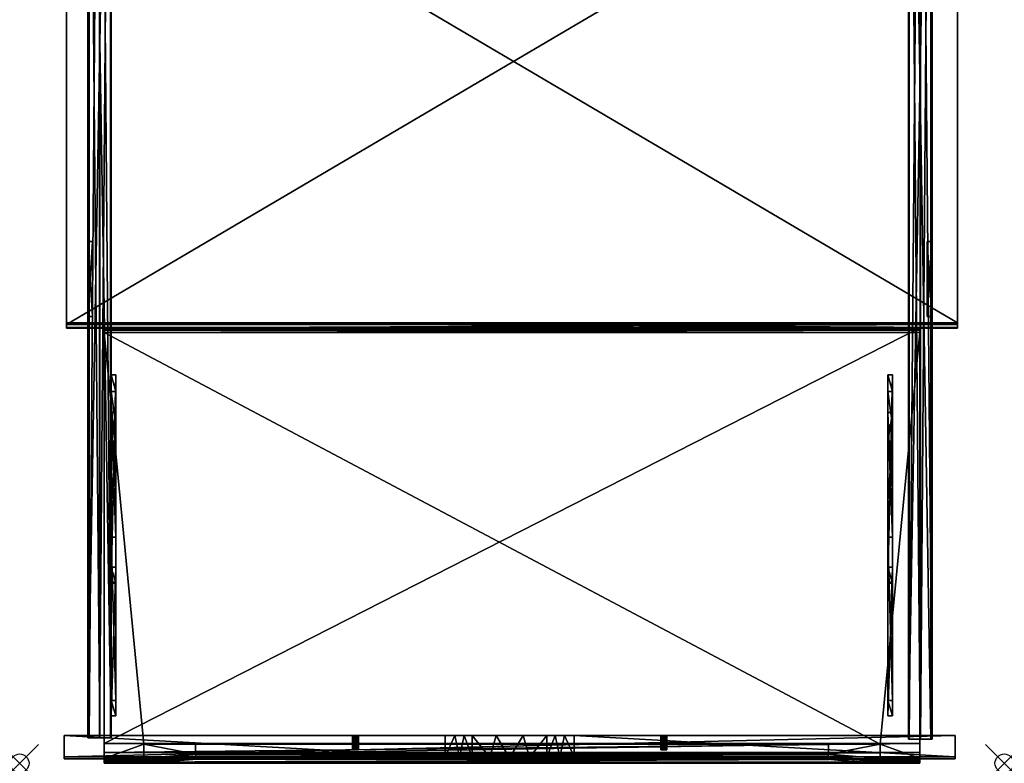
# Model space of a CAD drawing. Extents: x 0 to 52.5, y -79.3 to 0.
# Drawn here: x 0 to 52.5, y -79.3 to -39.7 of the extents above; entities that cross this region are included whole.
import ezdxf

# ---------------------------------------------------------------- set-up
doc = ezdxf.new("R2010")
doc.units = 0
doc.header["$LTSCALE"] = 2
doc.header["$MEASUREMENT"] = 0
doc.header["$PDMODE"] = 35
for name, color, linetype in [('AFUCH-3-FRFB', 5, 'Continuous'), ('AFUCH-3-STFB2', 5, 'Continuous'), ('AFUCH-3-STFB3', 5, 'Continuous'), ('AFUCH-3-SUPT', 4, 'Continuous'), ('AFUCH-P', 2, 'Continuous')]:
    doc.layers.add(name, color=color, linetype=linetype)

msp = doc.modelspace()

# ---------------------------------------------------------------- linework, layer by layer
at = {"layer": 'AFUCH-P'}
for p in [(0, -79.323), (52.5, -79.323)]:
    msp.add_point(p, dxfattribs=at)

# ---------------------------------------------------------------- meshes
at = {"layer": 'AFUCH-3-FRFB'}
mesh = msp.add_polyface(dxfattribs=at)
corners = [(29.561, -78.969, 11.208), (28.797, -78.976, 11.074), (49.875, -78.969, 11.208), (28.116, -78.995, 10.683), (27.178, -79.018, 10.143), (26.125, -79.025, 9.958), (25.072, -79.018, 10.143), (2.375, -79.081, 7.959), (2.375, -78.969, 11.208), (24.134, -78.995, 10.683), (22.689, -78.969, 11.208), (23.453, -78.976, 11.074), (2.375, -79.082, 4.708), (49.875, -79.082, 4.708), (2.375, -78.972, 1.458), (49.875, -78.972, 1.458), (49.875, -79.081, 7.959), (28.116, -77.844, 10.682), (28.552, -77.844, 10.969), (29.043, -77.844, 11.148), (29.561, -77.844, 11.208), (49.875, -77.844, 11.208), (49.875, -77.847, 1.458), (24.134, -77.844, 10.682), (25.411, -77.845, 10.042), (26.839, -77.845, 10.042), (22.689, -77.844, 11.208), (23.207, -77.844, 11.148), (23.698, -77.844, 10.969), (2.375, -77.844, 11.208), (2.375, -77.847, 1.458), (17.828, -78.596, 4.844), (17.984, -78.596, 4.844), (17.771, -78.596, 4.786), (17.906, -78.596, 4.865), (18.042, -78.596, 4.63), (17.771, -78.596, 4.63), (18.063, -78.596, 4.708), (17.828, -78.596, 4.573), (17.906, -78.596, 4.552), (17.984, -78.596, 4.573), (17.75, -78.596, 4.708), (18.042, -78.596, 4.786), (17.771, -77.846, 4.786), (17.75, -77.846, 4.708), (17.906, -77.846, 4.864), (17.828, -77.846, 4.843), (18.042, -77.846, 4.786), (17.984, -77.846, 4.843), (18.042, -77.846, 4.63), (18.063, -77.846, 4.708), (17.906, -77.846, 4.552), (17.984, -77.846, 4.573), (17.771, -77.846, 4.63), (17.828, -77.846, 4.573), (34.266, -78.596, 4.844), (34.422, -78.596, 4.844), (34.208, -78.596, 4.786), (34.344, -78.596, 4.865), (34.479, -78.596, 4.63), (34.208, -78.596, 4.63), (34.5, -78.596, 4.708), (34.266, -78.596, 4.573), (34.344, -78.596, 4.552), (34.422, -78.596, 4.573), (34.188, -78.596, 4.708), (34.479, -78.596, 4.786), (34.208, -77.846, 4.786), (34.188, -77.846, 4.708), (34.344, -77.846, 4.864), (34.266, -77.846, 4.843), (34.479, -77.846, 4.786), (34.422, -77.846, 4.843), (34.479, -77.846, 4.63), (34.5, -77.846, 4.708), (34.344, -77.846, 4.552), (34.422, -77.846, 4.573), (34.208, -77.846, 4.63), (34.266, -77.846, 4.573), (34.266, -78.596, 3.594), (34.422, -78.596, 3.594), (34.208, -78.596, 3.536), (34.344, -78.596, 3.615), (34.479, -78.596, 3.38), (34.208, -78.596, 3.38), (34.5, -78.596, 3.458), (34.266, -78.596, 3.323), (34.344, -78.596, 3.302), (34.422, -78.596, 3.323), (34.188, -78.596, 3.458), (34.479, -78.596, 3.536), (34.208, -77.846, 3.536), (34.188, -77.846, 3.458), (34.344, -77.846, 3.614), (34.266, -77.846, 3.593), (34.479, -77.846, 3.536), (34.422, -77.846, 3.593), (34.479, -77.846, 3.38), (34.5, -77.846, 3.458), (34.344, -77.846, 3.302), (34.422, -77.846, 3.323), (34.208, -77.846, 3.38), (34.266, -77.846, 3.323), (17.828, -78.596, 3.594), (17.984, -78.596, 3.594), (17.771, -78.596, 3.536), (17.906, -78.596, 3.615), (18.042, -78.596, 3.38), (17.771, -78.596, 3.38), (18.063, -78.596, 3.458), (17.828, -78.596, 3.323), (17.906, -78.596, 3.302), (17.984, -78.596, 3.323), (17.75, -78.596, 3.458), (18.042, -78.596, 3.536), (17.771, -77.846, 3.536), (17.75, -77.846, 3.458), (17.906, -77.846, 3.614), (17.828, -77.846, 3.593), (18.042, -77.846, 3.536), (17.984, -77.846, 3.593), (18.042, -77.846, 3.38), (18.063, -77.846, 3.458), (17.906, -77.846, 3.302), (17.984, -77.846, 3.323), (17.771, -77.846, 3.38), (17.828, -77.846, 3.323)]
mesh.append_faces([[corners[k] for k in face] for face in [(17, 3, 18, 18), (0, 19, 1, 1), (0, 20, 19, 19), (19, 18, 1, 1), (18, 3, 1, 1), (9, 6, 23, 23), (23, 6, 24, 24), (4, 25, 5, 5), (3, 17, 4, 4), (17, 25, 4, 4), (25, 24, 5, 5), (5, 24, 6, 6), (26, 10, 27, 27), (9, 28, 11, 11), (9, 23, 28, 28), (28, 27, 11, 11), (27, 10, 11, 11)]])
mesh.append_faces([[corners[k] for k in face] for face in [(6, 7, 5, 5), (7, 6, 8, 8), (2, 5, 16, 16), (11, 8, 9, 9), (26, 23, 29, 29), (31, 32, 33, 33), (35, 36, 37, 37), (36, 35, 38, 38), (40, 38, 35, 35), (37, 41, 42, 42), (33, 42, 41, 41), (29, 46, 30, 30), (17, 21, 25, 25), (21, 17, 20, 20), (18, 20, 17, 17), (55, 56, 57, 57), (59, 60, 61, 61), (60, 59, 62, 62), (64, 62, 59, 59), (61, 65, 66, 66), (57, 66, 65, 65), (22, 72, 21, 21), (79, 80, 81, 81), (83, 84, 85, 85), (84, 83, 86, 86), (88, 86, 83, 83), (85, 89, 90, 90), (81, 90, 89, 89), (30, 99, 22, 22), (77, 49, 68, 68), (49, 77, 52, 52), (75, 94, 78, 78), (94, 75, 93, 93), (73, 96, 76, 76), (74, 22, 73, 73), (70, 48, 69, 69), (48, 70, 47, 47), (68, 50, 67, 67), (43, 30, 46, 46), (103, 104, 105, 105), (107, 108, 109, 109), (108, 107, 110, 110), (112, 110, 107, 107), (109, 113, 114, 114), (105, 114, 113, 113), (54, 118, 53, 53), (118, 54, 117, 117), (52, 120, 51, 51), (67, 47, 70, 70), (115, 53, 118, 118), (124, 102, 123, 123), (102, 124, 101, 101), (122, 92, 121, 121), (92, 122, 91, 91), (120, 94, 119, 119), (51, 117, 54, 54), (121, 101, 124, 124), (76, 93, 75, 75), (119, 91, 122, 122), (96, 73, 95, 95)]], dxfattribs={"vtx0": -1, "vtx1": -1})
mesh.append_faces([[corners[k] for k in face] for face in [(29, 24, 45, 45), (115, 30, 53, 53), (22, 95, 73, 73), (94, 120, 78, 78), (45, 25, 69, 69), (21, 69, 25, 25), (99, 30, 123, 123), (120, 52, 78, 78)]], dxfattribs={"vtx0": -1, "vtx1": -1, "vtx3": -1})
mesh.append_faces([[corners[k] for k in face] for face in [(29, 45, 46, 46)]], dxfattribs={"vtx0": -1, "vtx3": -1})
mesh.append_faces([[corners[k] for k in face] for face in [(0, 1, 2, 2), (10, 8, 11, 11), (12, 13, 7, 7), (14, 15, 12, 12), (0, 2, 20, 20), (2, 16, 21, 21), (15, 22, 13, 13), (8, 10, 29, 29), (14, 12, 30, 30), (8, 29, 7, 7), (15, 14, 22, 22), (27, 28, 26, 26), (39, 38, 40, 40), (43, 33, 44, 44), (33, 43, 31, 31), (45, 34, 46, 46), (34, 45, 32, 32), (47, 42, 48, 48), (42, 47, 37, 37), (49, 35, 50, 50), (35, 49, 40, 40), (51, 39, 52, 52), (39, 51, 38, 38), (53, 36, 54, 54), (36, 53, 41, 41), (48, 32, 45, 45), (46, 31, 43, 43), (44, 41, 53, 53), (54, 38, 51, 51), (52, 40, 49, 49), (50, 37, 47, 47), (19, 20, 18, 18), (63, 62, 64, 64), (67, 57, 68, 68), (57, 67, 55, 55), (69, 58, 70, 70), (58, 69, 56, 56), (71, 66, 72, 72), (66, 71, 61, 61), (73, 59, 74, 74), (59, 73, 64, 64), (75, 63, 76, 76), (63, 75, 62, 62), (77, 60, 78, 78), (60, 77, 65, 65), (72, 56, 69, 69), (70, 55, 67, 67), (68, 65, 77, 77), (78, 62, 75, 75), (76, 64, 73, 73), (74, 61, 71, 71), (87, 86, 88, 88), (91, 81, 92, 92), (81, 91, 79, 79), (93, 82, 94, 94), (82, 93, 80, 80), (95, 90, 96, 96), (90, 95, 85, 85), (97, 83, 98, 98), (83, 97, 88, 88), (99, 87, 100, 100), (87, 99, 86, 86), (101, 84, 102, 102), (84, 101, 89, 89), (96, 80, 93, 93), (94, 79, 91, 91), (92, 89, 101, 101), (102, 86, 99, 99), (100, 88, 97, 97), (98, 85, 95, 95), (111, 110, 112, 112), (115, 105, 116, 116), (105, 115, 103, 103), (117, 106, 118, 118), (106, 117, 104, 104), (119, 114, 120, 120), (114, 119, 109, 109), (121, 107, 122, 122), (107, 121, 112, 112), (123, 111, 124, 124), (111, 123, 110, 110), (125, 108, 126, 126), (108, 125, 113, 113), (120, 104, 117, 117), (118, 103, 115, 115), (116, 113, 125, 125), (126, 110, 123, 123), (124, 112, 121, 121), (122, 109, 119, 119)]], dxfattribs={"vtx1": -1})
mesh.append_faces([[corners[k] for k in face] for face in [(1, 3, 2, 2), (3, 4, 2, 2), (4, 5, 2, 2), (6, 9, 8, 8), (7, 16, 5, 5), (16, 13, 21, 21), (22, 21, 13, 13), (12, 7, 30, 30), (29, 30, 7, 7), (28, 23, 26, 26), (23, 24, 29, 29), (36, 41, 37, 37), (32, 42, 33, 33), (60, 65, 61, 61), (56, 66, 57, 57), (84, 89, 85, 85), (80, 90, 81, 81), (74, 71, 22, 22), (71, 72, 22, 22), (72, 69, 21, 21), (43, 44, 30, 30), (108, 113, 109, 109), (104, 114, 105, 105), (49, 50, 68, 68), (50, 47, 67, 67), (48, 45, 69, 69), (115, 116, 30, 30), (116, 125, 30, 30), (125, 126, 30, 30), (120, 117, 51, 51), (92, 101, 121, 121), (102, 99, 123, 123), (99, 100, 22, 22), (100, 97, 22, 22), (97, 98, 22, 22), (98, 95, 22, 22), (96, 93, 76, 76), (94, 91, 119, 119), (126, 123, 30, 30), (77, 78, 52, 52), (24, 25, 45, 45), (44, 53, 30, 30)]], dxfattribs={"vtx1": -1, "vtx3": -1})
mesh.append_faces([[corners[k] for k in face] for face in [(15, 13, 12, 12), (13, 16, 7, 7), (2, 21, 20, 20), (10, 26, 29, 29), (14, 30, 22, 22), (31, 34, 32, 32), (42, 32, 48, 48), (34, 31, 46, 46), (33, 41, 44, 44), (36, 38, 54, 54), (39, 40, 52, 52), (35, 37, 50, 50), (55, 58, 56, 56), (66, 56, 72, 72), (58, 55, 70, 70), (57, 65, 68, 68), (60, 62, 78, 78), (63, 64, 76, 76), (59, 61, 74, 74), (79, 82, 80, 80), (90, 80, 96, 96), (82, 79, 94, 94), (81, 89, 92, 92), (84, 86, 102, 102), (87, 88, 100, 100), (83, 85, 98, 98), (103, 106, 104, 104), (114, 104, 120, 120), (106, 103, 118, 118), (105, 113, 116, 116), (108, 110, 126, 126), (111, 112, 124, 124), (107, 109, 122, 122)]], dxfattribs={"vtx3": -1})
at = {"layer": 'AFUCH-3-STFB2'}
mesh = msp.add_polyface(dxfattribs=at)
corners = [(50, -55.832, 12.501), (50, -56.085, 14.158), (2.5, -55.832, 12.501), (50, -56.115, 15.834), (2.5, -56.115, 15.834), (50, -55.923, 17.5), (2.5, -55.923, 17.5), (2.5, -56.085, 14.158), (50, -27.928, 18.007), (50, -27.837, 13.008), (2.5, -27.837, 13.008), (2.5, -27.928, 18.007)]
mesh.append_faces([[corners[k] for k in face] for face in [(8, 3, 9, 9), (1, 9, 3, 3)]], dxfattribs={"vtx0": -1, "vtx1": -1})
mesh.append_faces([[corners[k] for k in face] for face in [(0, 1, 2, 2), (3, 4, 1, 1), (3, 5, 4, 4), (7, 2, 1, 1), (5, 3, 8, 8), (0, 9, 1, 1), (2, 10, 0, 0), (2, 7, 10, 10), (6, 11, 4, 4), (11, 8, 10, 10), (5, 8, 6, 6)]], dxfattribs={"vtx1": -1})
mesh.append_faces([[corners[k] for k in face] for face in [(7, 4, 10, 10), (11, 10, 4, 4)]], dxfattribs={"vtx1": -1, "vtx3": -1})
mesh.append_faces([[corners[k] for k in face] for face in [(5, 6, 4, 4), (4, 7, 1, 1), (10, 9, 0, 0), (8, 9, 10, 10), (8, 11, 6, 6)]], dxfattribs={"vtx3": -1})
at = {"layer": 'AFUCH-3-STFB3'}
mesh = msp.add_polyface(dxfattribs=at)
corners = [(48, -78.265, 16.986), (4.5, -78.742, 16.865), (48, -78.742, 16.865), (4.5, -78.265, 16.986), (45.853, -79.216, 13.542), (44.498, -79.116, 12.41), (45.869, -79.14, 13.499), (45.824, -79.28, 13.619), (44.41, -79.218, 12.508), (43.094, -79.011, 11.298), (43.125, -78.837, 11.236), (45.875, -79.058, 13.486), (44.511, -79.082, 12.398), (43.114, -78.935, 11.252), (45.786, -79.308, 13.726), (43.036, -79.093, 11.448), (43.066, -79.065, 11.366), (45.875, -78.31, 13.486), (43.125, -78.31, 11.236), (9.375, -78.837, 11.236), (9.375, -78.31, 11.236), (9.388, -78.945, 11.256), (9.412, -79.026, 11.312), (9.439, -79.072, 11.379), (9.464, -79.093, 11.448), (7.978, -79.042, 12.388), (6.625, -79.056, 13.486), (8.043, -79.181, 12.455), (8.064, -79.201, 12.479), (6.658, -79.246, 13.57), (6.635, -79.162, 13.508), (6.714, -79.308, 13.726), (6.686, -79.292, 13.647), (48, -79.308, 13.726), (48, -79.323, 14.506), (48, -79.307, 15.285), (4.5, -79.307, 15.285), (48, -79.262, 16.064), (4.5, -79.262, 16.064), (4.5, -79.323, 14.506), (4.5, -79.308, 13.726), (6.625, -78.31, 13.486), (4.5, -56.344, 13.492), (4.5, -79.058, 13.486), (48, -56.344, 13.492), (48, -79.058, 13.486), (4.5, -79.272, 13.605), (4.5, -79.181, 13.518), (48, -79.104, 16.53), (4.5, -79.104, 16.53), (48, -56.095, 16.268), (48, -56.095, 16.995), (48, -56.094, 13.742), (48, -56.128, 13.617), (48, -79.181, 13.518), (48, -79.272, 13.605), (48, -56.219, 13.525), (4.5, -56.095, 16.268), (4.5, -56.094, 13.742), (4.5, -56.095, 16.995), (4.5, -56.128, 13.617), (4.5, -56.219, 13.525)]
mesh.append_faces([[corners[k] for k in face] for face in [(4, 5, 6, 6), (4, 7, 5, 5), (5, 7, 8, 8), (5, 8, 9, 9), (10, 11, 12, 12), (10, 12, 13, 13), (5, 9, 13, 13), (5, 13, 12, 12), (5, 12, 6, 6), (7, 14, 8, 8), (14, 15, 8, 8), (15, 16, 8, 8), (16, 9, 8, 8), (11, 6, 12, 12), (10, 13, 19, 19), (19, 13, 21, 21), (16, 22, 9, 9), (22, 16, 23, 23), (24, 23, 15, 15), (15, 23, 16, 16), (22, 21, 9, 9), (9, 21, 13, 13), (19, 25, 26, 26), (22, 27, 21, 21), (27, 28, 29, 29), (27, 29, 30, 30), (23, 24, 28, 28), (24, 31, 28, 28), (31, 32, 28, 28), (30, 26, 25, 25), (19, 21, 25, 25), (32, 29, 28, 28), (31, 40, 32, 32), (40, 46, 32, 32), (32, 46, 29, 29), (43, 30, 47, 47), (43, 26, 30, 30), (30, 29, 47, 47), (47, 29, 46, 46), (11, 45, 6, 6), (45, 54, 6, 6), (6, 54, 4, 4), (33, 7, 55, 55), (33, 14, 7, 7), (7, 4, 55, 55), (55, 4, 54, 54)]])
mesh.append_faces([[corners[k] for k in face] for face in [(0, 1, 2, 2), (18, 19, 20, 20), (27, 25, 21, 21), (17, 45, 11, 11), (38, 48, 49, 49), (2, 49, 48, 48), (0, 50, 51, 51), (58, 53, 60, 60), (44, 61, 56, 56), (56, 60, 53, 53)]], dxfattribs={"vtx0": -1})
mesh.append_faces([[corners[k] for k in face] for face in [(41, 42, 17, 17), (42, 41, 43, 43), (34, 52, 35, 35), (52, 44, 53, 53), (55, 45, 33, 33), (35, 50, 37, 37), (36, 58, 39, 39), (60, 42, 58, 58)]], dxfattribs={"vtx0": -1, "vtx1": -1})
mesh.append_faces([[corners[k] for k in face] for face in [(0, 48, 50, 50), (52, 33, 45, 45), (43, 40, 58, 58), (57, 49, 3, 3)]], dxfattribs={"vtx0": -1, "vtx1": -1, "vtx3": -1})
mesh.append_faces([[corners[k] for k in face] for face in [(52, 45, 44, 44), (36, 57, 58, 58), (57, 50, 52, 52)]], dxfattribs={"vtx0": -1, "vtx3": -1})
mesh.append_faces([[corners[k] for k in face] for face in [(11, 10, 17, 17), (27, 22, 28, 28), (33, 34, 14, 14), (35, 36, 34, 34), (37, 38, 35, 35), (40, 31, 39, 39), (24, 15, 31, 31), (26, 43, 41, 41), (26, 41, 19, 19), (37, 48, 38, 38), (1, 49, 2, 2), (2, 48, 0, 0), (54, 45, 55, 55), (1, 3, 49, 49), (59, 57, 3, 3), (47, 46, 43, 43), (0, 51, 3, 3), (41, 17, 20, 20), (52, 53, 58, 58), (61, 60, 56, 56), (58, 57, 52, 52)]], dxfattribs={"vtx1": -1})
mesh.append_faces([[corners[k] for k in face] for face in [(34, 39, 14, 14), (31, 14, 39, 39), (42, 44, 17, 17), (44, 45, 17, 17), (48, 37, 50, 50), (34, 33, 52, 52), (52, 50, 35, 35), (36, 38, 57, 57), (42, 43, 58, 58), (46, 40, 43, 43), (40, 39, 58, 58), (38, 49, 57, 57), (57, 59, 50, 50)]], dxfattribs={"vtx1": -1, "vtx3": -1})
mesh.append_faces([[corners[k] for k in face] for face in [(0, 3, 1, 1), (10, 18, 17, 17), (18, 10, 19, 19), (27, 30, 25, 25), (22, 23, 28, 28), (38, 36, 35, 35), (36, 39, 34, 34), (15, 14, 31, 31), (41, 20, 19, 19), (44, 56, 53, 53), (60, 61, 42, 42), (51, 59, 3, 3), (59, 51, 50, 50), (17, 18, 20, 20), (44, 42, 61, 61)]], dxfattribs={"vtx3": -1})
at = {"layer": 'AFUCH-3-SUPT'}
mesh = msp.add_polyface(dxfattribs=at)
corners = [(4.883, -5.963, 5.85), (4.883, -77.963, 5.85), (4.269, -5.963, 5.35), (4.269, -77.963, 5.35), (4.844, -5.963, 5.898), (4.844, -77.963, 5.898), (4.247, -5.963, 5.413), (4.247, -77.963, 5.413), (3.696, -5.963, 5.413), (3.696, -77.963, 5.413), (3.696, -5.963, 7.538), (3.696, -77.963, 7.538), (4.883, -5.963, 7.538), (4.883, -77.963, 7.538), (4.883, -5.963, 7.6), (4.883, -77.963, 7.6), (3.633, -5.963, 7.6), (3.633, -77.963, 7.6), (3.633, -5.963, 5.35), (3.633, -77.963, 5.35)]
mesh.append_faces([[corners[k] for k in face] for face in [(18, 8, 2, 2), (8, 18, 10, 10), (2, 6, 0, 0), (3, 9, 19, 19), (9, 3, 7, 7), (1, 7, 3, 3)]], dxfattribs={"vtx0": -1, "vtx1": -1})
mesh.append_faces([[corners[k] for k in face] for face in [(10, 16, 14, 14)]], dxfattribs={"vtx0": -1, "vtx3": -1})
mesh.append_faces([[corners[k] for k in face] for face in [(0, 1, 2, 2), (4, 5, 0, 0), (6, 7, 4, 4), (8, 9, 6, 6), (10, 11, 8, 8), (12, 13, 10, 10), (14, 15, 12, 12), (16, 17, 14, 14), (18, 19, 16, 16), (2, 3, 18, 18), (4, 0, 6, 6), (12, 10, 14, 14), (5, 7, 1, 1), (13, 15, 11, 11)]], dxfattribs={"vtx1": -1})
mesh.append_faces([[corners[k] for k in face] for face in [(18, 16, 10, 10), (8, 6, 2, 2), (9, 11, 19, 19), (15, 17, 11, 11), (17, 19, 11, 11)]], dxfattribs={"vtx1": -1, "vtx3": -1})
mesh.append_faces([[corners[k] for k in face] for face in [(1, 3, 2, 2), (5, 1, 0, 0), (7, 5, 4, 4), (9, 7, 6, 6), (11, 9, 8, 8), (13, 11, 10, 10), (15, 13, 12, 12), (17, 15, 14, 14), (19, 17, 16, 16), (3, 19, 18, 18)]], dxfattribs={"vtx3": -1})
mesh = msp.add_polyface(dxfattribs=at)
corners = [(47.396, -78.039, 5.85), (47.396, -6.039, 5.85), (48.01, -78.039, 5.35), (48.01, -6.039, 5.35), (47.435, -78.039, 5.898), (47.435, -6.039, 5.898), (48.032, -78.039, 5.413), (48.032, -6.039, 5.413), (48.583, -78.039, 5.413), (48.583, -6.039, 5.413), (48.583, -78.039, 7.538), (48.583, -6.039, 7.538), (47.396, -78.039, 7.538), (47.396, -6.039, 7.538), (47.396, -78.039, 7.6), (47.396, -6.039, 7.6), (48.646, -78.039, 7.6), (48.646, -6.039, 7.6), (48.646, -78.039, 5.35), (48.646, -6.039, 5.35)]
mesh.append_faces([[corners[k] for k in face] for face in [(18, 8, 2, 2), (8, 18, 10, 10), (2, 6, 0, 0), (3, 9, 19, 19), (9, 3, 7, 7), (1, 7, 3, 3)]], dxfattribs={"vtx0": -1, "vtx1": -1})
mesh.append_faces([[corners[k] for k in face] for face in [(10, 16, 14, 14)]], dxfattribs={"vtx0": -1, "vtx3": -1})
mesh.append_faces([[corners[k] for k in face] for face in [(0, 1, 2, 2), (4, 5, 0, 0), (6, 7, 4, 4), (8, 9, 6, 6), (10, 11, 8, 8), (12, 13, 10, 10), (14, 15, 12, 12), (16, 17, 14, 14), (18, 19, 16, 16), (2, 3, 18, 18), (4, 0, 6, 6), (12, 10, 14, 14), (5, 7, 1, 1), (13, 15, 11, 11)]], dxfattribs={"vtx1": -1})
mesh.append_faces([[corners[k] for k in face] for face in [(18, 16, 10, 10), (8, 6, 2, 2), (9, 11, 19, 19), (15, 17, 11, 11), (17, 19, 11, 11)]], dxfattribs={"vtx1": -1, "vtx3": -1})
mesh.append_faces([[corners[k] for k in face] for face in [(1, 3, 2, 2), (5, 1, 0, 0), (7, 5, 4, 4), (9, 7, 6, 6), (11, 9, 8, 8), (13, 11, 10, 10), (15, 13, 12, 12), (17, 15, 14, 14), (19, 17, 16, 16), (3, 19, 18, 18)]], dxfattribs={"vtx3": -1})
mesh = msp.add_polyface(dxfattribs=at)
corners = [(3.883, -55.496, 13.6), (3.633, -55.496, 13.6), (3.883, -55.496, 7.6), (3.633, -55.496, 7.6), (3.883, -51.496, 13.6), (3.883, -51.496, 7.6), (3.633, -51.496, 13.6), (3.633, -51.496, 7.6)]
mesh.append_faces([[corners[k] for k in face] for face in [(0, 1, 2, 2), (4, 0, 5, 5), (6, 4, 7, 7), (1, 6, 3, 3), (6, 1, 4, 4), (3, 7, 2, 2)]], dxfattribs={"vtx1": -1})
mesh.append_faces([[corners[k] for k in face] for face in [(1, 3, 2, 2), (0, 2, 5, 5), (4, 5, 7, 7), (6, 7, 3, 3), (1, 0, 4, 4), (7, 5, 2, 2)]], dxfattribs={"vtx3": -1})
mesh = msp.add_polyface(dxfattribs=at)
corners = [(48.633, -55.496, 13.6), (48.383, -55.496, 13.6), (48.633, -55.496, 7.6), (48.383, -55.496, 7.6), (48.633, -51.496, 13.6), (48.633, -51.496, 7.6), (48.383, -51.496, 13.6), (48.383, -51.496, 7.6)]
mesh.append_faces([[corners[k] for k in face] for face in [(0, 1, 2, 2), (4, 0, 5, 5), (6, 4, 7, 7), (1, 6, 3, 3), (6, 1, 4, 4), (3, 7, 2, 2)]], dxfattribs={"vtx1": -1})
mesh.append_faces([[corners[k] for k in face] for face in [(1, 3, 2, 2), (0, 2, 5, 5), (4, 5, 7, 7), (6, 7, 3, 3), (1, 0, 4, 4), (7, 5, 2, 2)]], dxfattribs={"vtx3": -1})
mesh = msp.add_polyface(dxfattribs=at)
corners = [(5.133, -67.265, 12.863), (5.133, -75.978, 6.073), (4.883, -67.265, 12.863), (4.883, -75.978, 6.073), (5.133, -60.607, 12.865), (4.883, -60.607, 12.865), (5.133, -62.141, 9.133), (4.883, -62.141, 9.133), (5.133, -65.334, 6.69), (4.883, -65.334, 6.69), (5.133, -64.677, 5.92), (4.883, -64.677, 5.92), (5.133, -61.281, 8.518), (4.883, -61.281, 8.518), (5.133, -59.494, 12.865), (4.883, -59.494, 12.865), (5.133, -58.609, 12.865), (4.883, -58.609, 12.865), (5.133, -76.795, 6.673), (4.883, -76.795, 6.673), (5.133, -68.853, 12.862), (4.883, -68.853, 12.862), (5.133, -69.707, 12.862), (4.883, -69.707, 12.862), (5.133, -69.668, 14.238), (4.883, -69.668, 14.238), (5.133, -58.609, 14.241), (4.883, -58.609, 14.241)]
mesh.append_faces([[corners[k] for k in face] for face in [(25, 21, 23, 23)]], dxfattribs={"vtx0": -1})
mesh.append_faces([[corners[k] for k in face] for face in [(24, 0, 26, 26), (6, 12, 4, 4), (27, 2, 25, 25), (11, 7, 13, 13)]], dxfattribs={"vtx0": -1, "vtx1": -1})
mesh.append_faces([[corners[k] for k in face] for face in [(4, 14, 26, 26), (20, 0, 24, 24), (27, 15, 5, 5), (25, 2, 21, 21)]], dxfattribs={"vtx0": -1, "vtx1": -1, "vtx3": -1})
mesh.append_faces([[corners[k] for k in face] for face in [(27, 5, 2, 2), (5, 15, 13, 13), (21, 2, 3, 3)]], dxfattribs={"vtx0": -1, "vtx3": -1})
mesh.append_faces([[corners[k] for k in face] for face in [(0, 1, 2, 2), (4, 0, 5, 5), (6, 4, 7, 7), (8, 6, 9, 9), (10, 8, 11, 11), (12, 10, 13, 13), (14, 12, 15, 15), (16, 14, 17, 17), (1, 18, 3, 3), (18, 20, 19, 19), (20, 22, 21, 21), (22, 24, 23, 23), (24, 26, 25, 25), (26, 16, 27, 27), (16, 26, 14, 14), (22, 20, 24, 24), (18, 1, 20, 20), (8, 10, 6, 6), (17, 15, 27, 27), (19, 21, 3, 3)]], dxfattribs={"vtx1": -1})
mesh.append_faces([[corners[k] for k in face] for face in [(1, 0, 20, 20), (0, 4, 26, 26), (10, 12, 6, 6), (12, 14, 4, 4), (7, 5, 13, 13)]], dxfattribs={"vtx1": -1, "vtx3": -1})
mesh.append_faces([[corners[k] for k in face] for face in [(1, 3, 2, 2), (0, 2, 5, 5), (4, 5, 7, 7), (6, 7, 9, 9), (8, 9, 11, 11), (10, 11, 13, 13), (12, 13, 15, 15), (14, 15, 17, 17), (18, 19, 3, 3), (20, 21, 19, 19), (22, 23, 21, 21), (24, 25, 23, 23), (26, 27, 25, 25), (16, 17, 27, 27), (11, 9, 7, 7)]], dxfattribs={"vtx3": -1})
mesh = msp.add_polyface(dxfattribs=at)
corners = [(46.533, -67.265, 12.863), (46.533, -75.978, 6.073), (46.283, -67.265, 12.863), (46.283, -75.978, 6.073), (46.533, -60.607, 12.865), (46.283, -60.607, 12.865), (46.533, -62.141, 9.133), (46.283, -62.141, 9.133), (46.533, -65.334, 6.69), (46.283, -65.334, 6.69), (46.533, -64.677, 5.92), (46.283, -64.677, 5.92), (46.533, -61.281, 8.518), (46.283, -61.281, 8.518), (46.533, -59.494, 12.865), (46.283, -59.494, 12.865), (46.533, -58.609, 12.865), (46.283, -58.609, 12.865), (46.533, -76.795, 6.673), (46.283, -76.795, 6.673), (46.533, -68.853, 12.862), (46.283, -68.853, 12.862), (46.533, -69.707, 12.862), (46.283, -69.707, 12.862), (46.533, -69.668, 14.238), (46.283, -69.668, 14.238), (46.533, -58.609, 14.241), (46.283, -58.609, 14.241)]
mesh.append_faces([[corners[k] for k in face] for face in [(25, 21, 23, 23)]], dxfattribs={"vtx0": -1})
mesh.append_faces([[corners[k] for k in face] for face in [(24, 0, 26, 26), (6, 12, 4, 4), (27, 2, 25, 25), (11, 7, 13, 13)]], dxfattribs={"vtx0": -1, "vtx1": -1})
mesh.append_faces([[corners[k] for k in face] for face in [(4, 14, 26, 26), (20, 0, 24, 24), (27, 15, 5, 5), (25, 2, 21, 21)]], dxfattribs={"vtx0": -1, "vtx1": -1, "vtx3": -1})
mesh.append_faces([[corners[k] for k in face] for face in [(27, 5, 2, 2), (5, 15, 13, 13), (21, 2, 3, 3)]], dxfattribs={"vtx0": -1, "vtx3": -1})
mesh.append_faces([[corners[k] for k in face] for face in [(0, 1, 2, 2), (4, 0, 5, 5), (6, 4, 7, 7), (8, 6, 9, 9), (10, 8, 11, 11), (12, 10, 13, 13), (14, 12, 15, 15), (16, 14, 17, 17), (1, 18, 3, 3), (18, 20, 19, 19), (20, 22, 21, 21), (22, 24, 23, 23), (24, 26, 25, 25), (26, 16, 27, 27), (16, 26, 14, 14), (22, 20, 24, 24), (18, 1, 20, 20), (8, 10, 6, 6), (17, 15, 27, 27), (19, 21, 3, 3)]], dxfattribs={"vtx1": -1})
mesh.append_faces([[corners[k] for k in face] for face in [(1, 0, 20, 20), (0, 4, 26, 26), (10, 12, 6, 6), (12, 14, 4, 4), (7, 5, 13, 13)]], dxfattribs={"vtx1": -1, "vtx3": -1})
mesh.append_faces([[corners[k] for k in face] for face in [(1, 3, 2, 2), (0, 2, 5, 5), (4, 5, 7, 7), (6, 7, 9, 9), (8, 9, 11, 11), (10, 11, 13, 13), (12, 13, 15, 15), (14, 15, 17, 17), (18, 19, 3, 3), (20, 21, 19, 19), (22, 23, 21, 21), (24, 25, 23, 23), (26, 27, 25, 25), (16, 17, 27, 27), (11, 9, 7, 7)]], dxfattribs={"vtx3": -1})

doc.saveas('drawing.dxf')
